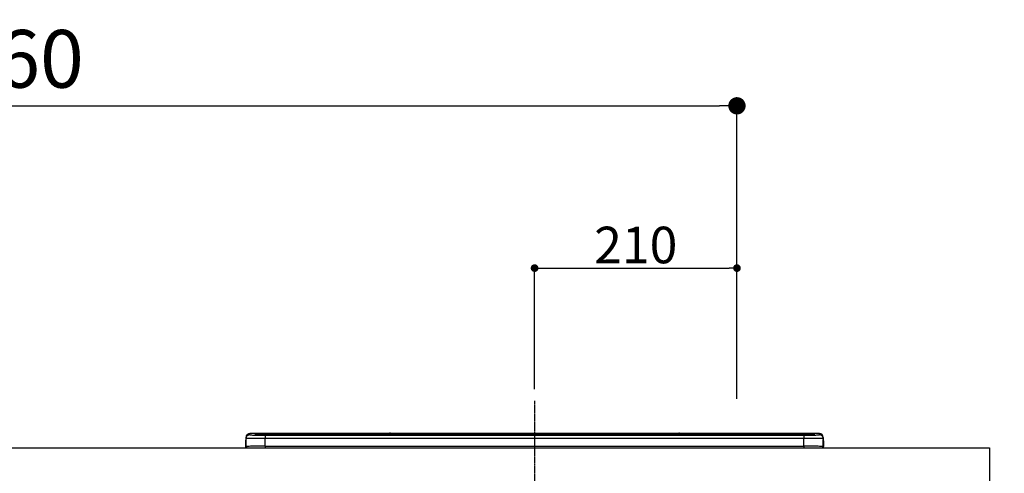
# Model space of a CAD drawing. Units: millimetres. Extents: x -109 to 26472, y -120 to 8847.
# Drawn here: x 18662 to 19684, y 2870 to 3342 of the extents above; entities that cross this region are included whole.
import ezdxf

# ---------------------------------------------------------------- set-up
doc = ezdxf.new("R2010")
doc.units = ezdxf.units.MM
doc.linetypes.add('CENTER', pattern=[2, 1.25, -0.25, 0.25, -0.25])
doc.layers.get('DEFPOINTS').update_dxf_attribs({"color": 146})
for name, color, linetype in [('126-甲板', 2, 'Continuous'), ('150-機器', 8, 'Continuous'), ('166-寸法B', 11, 'Continuous')]:
    doc.layers.add(name, color=color, linetype=linetype)
doc.styles.add('KH001', font='txt')
doc.dimstyles.new('KH1xx015', dxfattribs={"dimscale": 10, "dimtxt": 3.8, "dimasz": 0.8, "dimexe": 0.3, "dimexo": 1.2, "dimgap": 0.5, "dimtad": 3, "dimdec": 1, "dimdsep": 46, "dimlunit": 6, "dimtxsty": 'KH001', "dimblk": 'DOT', "dimcen": 1, "dimdle": 1, "dimclrd": 256, "dimclre": 256, "dimclrt": 256, "dimadec": 0, "dimazin": 0, "dimtfac": 1, "dimtdec": 1, "dimtix": 1, "dimtmove": 2, "dimatfit": 3, "dimldrblk": 'CLOSEDBLANK', "dimfxl": 1, "dimtolj": 1, "dimtzin": 0, "dimlwd": -1, "dimlwe": -1, "dimarcsym": 0})
doc.dimstyles.new('KH1xx030', dxfattribs={"dimscale": 30, "dimtxt": 2, "dimasz": 0.6, "dimexe": 0.3, "dimexo": 1.2, "dimgap": 0.5, "dimtad": 3, "dimdec": 1, "dimdsep": 46, "dimlunit": 6, "dimtxsty": 'KH001', "dimblk": 'DOT', "dimcen": 1, "dimdle": 1, "dimclrd": 256, "dimclre": 256, "dimclrt": 256, "dimadec": 0, "dimazin": 0, "dimtfac": 1, "dimtdec": 1, "dimtix": 1, "dimtmove": 2, "dimatfit": 3, "dimldrblk": 'CLOSEDBLANK', "dimfxl": 1, "dimtolj": 1, "dimtzin": 0, "dimlwd": -1, "dimlwe": -1, "dimarcsym": 0})

# ---------------------------------------------------------------- blocks, each defined once
blk = doc.blocks.new('_Dot')
at = {"color": 0, "linetype": 'ByBlock', "lineweight": -2}
blk.add_line((-0.5, 0), (-1, 0), dxfattribs=at)
at = {"color": 0, "linetype": 'ByBlock', "const_width": 0.5}
blk.add_lwpolyline([(-0.25, 0, 1), (0.25, 0, 1)], format="xyb", close=True, dxfattribs=at)
blk = doc.blocks.new('*D18600')
at = {"layer": '166-寸法B', "transparency": 16777216}
for p, q in [((17846.6, 3175.9), (17846.6, 3261.2)), ((19406.6, 2947.7), (19406.6, 3261.2)), ((17864.6, 3252.2), (19388.6, 3252.2))]:
    blk.add_line(p, q, dxfattribs=at)
at = {"layer": 'DEFPOINTS', "color": 0, "transparency": 16777216}
for p in [(19406.6, 3252.2), (17846.6, 3139.9), (19406.6, 2911.7)]:
    blk.add_point(p, dxfattribs=at)
at = {"layer": '166-寸法B', "transparency": 16777216, "xscale": 18, "yscale": 18, "zscale": 18, "rotation": 180}
blk.add_blockref('_Dot', (17846.6, 3252.2), dxfattribs=at)
at = {"layer": '166-寸法B', "transparency": 16777216, "xscale": 18, "yscale": 18, "zscale": 18}
blk.add_blockref('_Dot', (19406.6, 3252.2), dxfattribs=at)
at = {"layer": '166-寸法B', "transparency": 16777216, "insert": (18626.6, 3301), "char_height": 60, "attachment_point": 5, "style": 'KH001'}
blk.add_mtext('\\A1;1,560', dxfattribs=at)
blk = doc.blocks.new('_ClosedBlank')
at = {"color": 0, "linetype": 'ByBlock', "lineweight": -2}
for p, q in [((-1, 0.167), (0, 0)), ((-1, 0.167), (-1, -0.167)), ((0, 0), (-1, -0.167))]:
    blk.add_line(p, q, dxfattribs=at)
blk = doc.blocks.new('*D18449')
at = {"layer": '166-寸法B', "transparency": 16777216}
for p, q in [((19698.6, 2896.7), (20011.6, 2896.7)), ((20002.6, 2054.7), (20002.6, 2878.7)), ((19698.6, 2036.7), (20011.6, 2036.7))]:
    blk.add_line(p, q, dxfattribs=at)
at = {"layer": 'DEFPOINTS', "color": 0, "transparency": 16777216}
for p in [(19662.6, 2896.7), (20002.6, 2896.7), (19662.6, 2036.7)]:
    blk.add_point(p, dxfattribs=at)
at = {"layer": '166-寸法B', "transparency": 16777216, "xscale": 18, "yscale": 18, "zscale": 18}
for p, rotation in [((20002.6, 2896.7), 90), ((20002.6, 2036.7), 270)]:
    blk.add_blockref('_Dot', p, dxfattribs=dict(at, rotation=rotation))
at = {"layer": '166-寸法B', "transparency": 16777216, "insert": (19952.6, 2466.7), "char_height": 60, "attachment_point": 5, "rotation": 90, "style": 'KH001'}
blk.add_mtext('\\A1;860(910)', dxfattribs=at)
blk = doc.blocks.new('*D18450')
at = {"layer": '166-寸法B', "transparency": 16777216}
for p, q in [((19682, 3736.7), (20011.6, 3736.7)), ((20002.6, 2914.7), (20002.6, 3718.7)), ((19698.6, 2896.7), (20011.6, 2896.7))]:
    blk.add_line(p, q, dxfattribs=at)
at = {"layer": 'DEFPOINTS', "color": 0, "transparency": 16777216}
for p in [(19646, 3736.7), (20002.6, 3736.7), (19662.6, 2896.7)]:
    blk.add_point(p, dxfattribs=at)
at = {"layer": '166-寸法B', "transparency": 16777216, "xscale": 18, "yscale": 18, "zscale": 18}
for p, rotation in [((20002.6, 3736.7), 90), ((20002.6, 2896.7), 270)]:
    blk.add_blockref('_Dot', p, dxfattribs=dict(at, rotation=rotation))
at = {"layer": '166-寸法B', "transparency": 16777216, "insert": (19952.6, 3316.7), "char_height": 60, "attachment_point": 5, "rotation": 90, "style": 'KH001'}
blk.add_mtext('\\A1;840(790)', dxfattribs=at)
blk = doc.blocks.new('*D18452')
at = {"layer": '166-寸法B', "transparency": 16777216}
for p, q in [((19690, 4436.7), (20146.6, 4436.7)), ((20137.6, 2054.7), (20137.6, 4418.7)), ((19698.6, 2036.7), (20146.6, 2036.7))]:
    blk.add_line(p, q, dxfattribs=at)
at = {"layer": 'DEFPOINTS', "color": 0, "transparency": 16777216}
for p in [(19654, 4436.7), (20137.6, 4436.7), (19662.6, 2036.7)]:
    blk.add_point(p, dxfattribs=at)
at = {"layer": '166-寸法B', "transparency": 16777216, "xscale": 18, "yscale": 18, "zscale": 18}
for p, rotation in [((20137.6, 4436.7), 90), ((20137.6, 2036.7), 270)]:
    blk.add_blockref('_Dot', p, dxfattribs=dict(at, rotation=rotation))
at = {"layer": '166-寸法B', "transparency": 16777216, "insert": (20088.8, 3236.7), "char_height": 60, "attachment_point": 5, "rotation": 90, "style": 'KH001'}
blk.add_mtext('\\A1;2,400', dxfattribs=at)
blk = doc.blocks.new('HT-F6S_S')
at = {"layer": '150-機器', "color": 161, "linetype": 'CENTER'}
blk.add_line((0, 49.1), (0, -286.9), dxfattribs=at)
at = {"layer": '150-機器', "color": 13, "linetype": 'Continuous'}
for p, q in [((-299.5, 10.9), (-299.5, 9.7)), ((-295.5, 13.7), (-295.5, 14.9)), ((-150.7, 14.9), (-295.5, 14.9)), ((-150.7, 14.9), (-295.5, 14.9)), ((-295.5, 14.9), (-295.5, 14.9)), ((-290, 14.7), (-290, 13.7)), ((-290, 13.7), (-289.9, 13.7)), ((-289.9, 13.7), (-289.9, 13.7)), ((-289.5, 13.6), (-289.5, 14.2)), ((-289.5, 13.6), (-289.5, 14.2)), ((-284.5, 14.9), (-284.5, 14.4)), ((-284.5, 14.9), (284.5, 14.9)), ((284.5, 14.4), (-284.5, 14.4)), ((-284.5, 13.8), (-284.5, 14.4)), ((234.7, 13.8), (-284, 13.8)), ((279.5, 13.4), (-279.5, 13.4)), ((-279.5, 13.4), (-279.5, 13.4)), ((279.5, 13.4), (-279.5, 13.4)), ((-279.5, 13.3), (-279.5, 9.9)), ((-279.5, 13.3), (279.5, 13.3)), ((-253.3, 13.6), (-253.3, 13.4)), ((-241.3, 13.6), (-252.3, 13.6)), ((-240.3, 13.6), (-240.3, 13.4)), ((-240.3, 13.4), (-240.3, 13.6)), ((-219, 13.6), (-219, 13.4)), ((-207, 13.6), (-218, 13.6)), ((-206, 13.6), (-206, 13.4)), ((-206, 13.4), (-206, 13.6)), ((-200, 13.6), (-200, 13.4)), ((-169, 13.6), (-199, 13.6)), ((-168, 13.6), (-168, 13.4)), ((-168, 13.4), (-168, 13.6)), ((-162, 13.6), (-162, 13.4)), ((-150, 13.6), (-161, 13.6)), ((-150.5, 14.9), (-150.7, 14.9)), ((-150.7, 14.9), (-150.7, 14.9)), ((-150.7, 14.9), (-150.7, 14.9)), ((-150.3, 14.9), (-150.5, 14.9)), ((-150, 14.9), (-150.3, 14.9)), ((-149.7, 14.9), (-150, 14.9)), ((-149.5, 14.9), (-149.7, 14.9)), ((-149.3, 14.9), (-149.5, 14.9)), ((149.3, 14.9), (-149.3, 14.9)), ((149.3, 14.9), (-149.3, 14.9)), ((-149.3, 14.9), (-149.3, 14.9)), ((-149.3, 14.9), (-149.3, 14.9)), ((-149, 13.6), (-149, 13.4)), ((-149, 13.4), (-149, 13.6)), ((-120.7, 13.6), (-120.7, 13.4)), ((-108.7, 13.6), (-119.7, 13.6)), ((-107.7, 13.6), (-107.7, 13.4)), ((-107.7, 13.4), (-107.7, 13.6)), ((-101.7, 13.6), (-101.7, 13.4)), ((-89.7, 13.6), (-100.7, 13.6)), ((-88.7, 13.6), (-88.7, 13.4)), ((-88.7, 13.4), (-88.7, 13.6)), ((-82.7, 13.6), (-82.7, 13.4)), ((-70.7, 13.6), (-81.7, 13.6)), ((-69.7, 13.6), (-69.7, 13.4)), ((-69.7, 13.4), (-69.7, 13.6)), ((-63.7, 13.6), (-63.7, 13.4)), ((-32.7, 13.6), (-62.7, 13.6)), ((-31.7, 13.6), (-31.7, 13.4)), ((-31.7, 13.4), (-31.7, 13.6)), ((-25.7, 13.6), (-25.7, 13.4)), ((-13.7, 13.6), (-24.7, 13.6)), ((-12.7, 13.6), (-12.7, 13.4)), ((-12.7, 13.4), (-12.7, 13.6)), ((19.3, 13.6), (19.3, 13.4)), ((31.3, 13.6), (20.3, 13.6)), ((32.3, 13.6), (32.3, 13.4)), ((32.3, 13.4), (32.3, 13.6)), ((38.3, 13.6), (38.3, 13.4)), ((69.3, 13.6), (39.3, 13.6)), ((70.3, 13.6), (70.3, 13.4)), ((70.3, 13.4), (70.3, 13.6)), ((122.7, 13.6), (122.7, 13.4)), ((134.7, 13.6), (123.7, 13.6)), ((135.7, 13.4), (135.7, 13.6)), ((135.7, 13.6), (135.7, 13.4)), ((141.8, 13.6), (141.8, 13.4)), ((172.8, 13.6), (142.8, 13.6)), ((149.3, 14.9), (149.3, 14.9)), ((149.3, 14.9), (149.3, 14.9)), ((149.3, 14.9), (149.5, 14.9)), ((149.5, 14.9), (149.7, 14.9)), ((149.7, 14.9), (150, 14.9)), ((150, 14.9), (150.3, 14.9)), ((150.3, 14.9), (150.5, 14.9)), ((150.5, 14.9), (150.7, 14.9)), ((295.5, 14.9), (150.7, 14.9)), ((295.5, 14.9), (150.7, 14.9)), ((150.7, 14.9), (150.7, 14.9)), ((150.7, 14.9), (150.7, 14.9)), ((173.8, 13.6), (173.8, 13.4)), ((173.8, 13.4), (173.8, 13.6)), ((179.7, 13.6), (179.7, 13.4)), ((191.8, 13.6), (180.7, 13.6)), ((192.8, 13.6), (192.8, 13.4)), ((192.8, 13.4), (192.8, 13.6)), ((234.7, 13.9), (234.7, 13.5)), ((234.7, 13.5), (234.7, 13.4)), ((250.7, 13.9), (235.7, 13.9)), ((235.7, 13.5), (250.7, 13.5)), ((235.7, 13.5), (235.7, 13.4)), ((250.7, 13.5), (250.7, 13.4)), ((251.7, 13.5), (251.7, 13.9)), ((251.7, 13.9), (251.7, 13.4)), ((284, 13.8), (251.7, 13.8)), ((251.7, 13.5), (251.7, 13.4)), ((279.5, 13.4), (279.5, 13.4)), ((279.5, 13.3), (279.5, 9.9)), ((284.5, 14.9), (284.5, 14.4)), ((284.5, 13.8), (284.5, 14.4)), ((289.5, 13.6), (289.5, 14.2)), ((289.5, 13.6), (289.5, 14.2)), ((290, 13.7), (289.9, 13.7)), ((289.9, 13.7), (289.9, 13.7)), ((290, 14.7), (290, 13.7)), ((290, 13.7), (290, 13.7)), ((295.5, 13.7), (295.5, 14.9)), ((295.5, 14.9), (295.5, 14.9)), ((299.5, 10.9), (299.5, 9.7)), ((299.5, 8.7), (299.5, 10.9)), ((-299.9, 7.4), (-299.6, 7.4)), ((-299.9, 7.4), (-299.9, 1.5)), ((-299.6, 7.7), (-299.5, 8)), ((-299.6, 7.4), (-299.6, 7.7)), ((-299.6, 0.6), (-299.6, 7.4)), ((-299.5, 9.7), (-299.5, 1.5)), ((-298.4, 0), (-298, 0)), ((-298, 0), (298, 0)), ((-279.5, 1.8), (-279.5, 9.9)), ((279.5, 9.9), (-279.5, 9.9)), ((-279.5, 1.8), (-279.5, 0)), ((-279.5, 1.8), (279.5, 1.8)), ((279.5, 1.8), (279.5, 9.9)), ((279.5, 1.8), (279.5, 0)), ((299.5, 9.7), (299.5, 1.5)), ((299.5, 8.7), (299.5, 7)), ((299.5, 7), (299.5, 1.5)), ((299.6, 0.6), (299.6, 7.4)), ((299.9, 7.4), (299.6, 7.4)), ((299.9, 7.4), (299.9, 1.5)), ((299.9, 7.4), (299.9, 7.4)), ((299.9, 1.5), (299.9, 7.4)), ((299.9, 1.5), (299.9, 1.5))]:
    blk.add_line(p, q, dxfattribs=at)
for points in [[(-295.5, 13.7), (-295.4, 13.6), (-295.1, 13.6)], [(-295.1, 13.6), (-294.6, 13.5), (-293.8, 13.5), (-292.8, 13.4), (-291.6, 13.4), (-290.1, 13.4), (-288.6, 13.3), (-286.9, 13.3), (-285, 13.3), (-283.1, 13.3), (-281.1, 13.3), (-279.5, 13.3)], [(279.5, 13.3), (281.5, 13.3), (283.5, 13.3), (285.4, 13.3), (287.2, 13.3), (288.9, 13.3), (290.4, 13.4), (291.8, 13.4), (293, 13.5), (293.9, 13.5), (294.7, 13.5), (295.2, 13.6), (295.5, 13.7), (295.5, 13.7)], [(-279.5, 9.9), (-282, 9.9), (-284.4, 9.9), (-286.8, 9.9), (-289.1, 9.9), (-291.2, 9.9), (-293.1, 9.9), (-294.9, 9.8), (-296.3, 9.8), (-297.5, 9.8), (-298.5, 9.8), (-299.1, 9.7), (-299.4, 9.7), (-299.5, 9.7)], [(-279.5, 1.8), (-282, 1.8), (-284.4, 1.7), (-286.8, 1.7), (-289.1, 1.7), (-291.2, 1.7), (-293.1, 1.7), (-294.9, 1.7), (-296.3, 1.6), (-297.5, 1.6), (-298.5, 1.6), (-299.1, 1.5), (-299.4, 1.5), (-299.5, 1.5)], [(299.5, 9.7), (299.3, 9.7), (298.9, 9.7), (298.1, 9.8), (297.1, 9.8), (295.7, 9.8), (294.1, 9.8), (292.3, 9.9), (290.3, 9.9), (288.1, 9.9), (285.8, 9.9), (283.4, 9.9), (280.9, 9.9), (279.5, 9.9)], [(299.5, 1.5), (299.3, 1.5), (298.9, 1.6), (298.1, 1.6), (297.1, 1.6), (295.7, 1.6), (294.1, 1.7), (292.3, 1.7), (290.3, 1.7), (288.1, 1.7), (285.8, 1.7), (283.4, 1.7), (280.9, 1.8), (279.5, 1.8)]]:
    blk.add_lwpolyline(points, dxfattribs=at)
for centre, radius, start, end in [((-295.5, 10.9), 4, 89.9901, 179.9901), ((-295.5, 9.7), 4, 89.9899, 179.9907), ((-285.9, -37.6), 52.4, 88.4919, 94.5072), ((-290, 14.2), 0.5, 0.0098, 90.0092), ((-282.1, 117), 103.7, 265.6452, 271.4341), ((-285.6, -35.8), 50.2, 88.7936, 94.5052), ((-285.2, -34), 47.9, 88.5046, 94.4943), ((-252.5, 4), 9.57, 88.5045, 94.4944), ((-241, 4), 9.57, 85.5057, 91.4954), ((-218.2, 4), 9.57, 88.5047, 94.4942), ((-206.8, 4), 9.57, 85.5058, 91.4953), ((-199.2, 4), 9.57, 88.5047, 94.4943), ((-168.7, 4), 9.57, 85.5058, 91.4953), ((-161.2, 4), 9.57, 88.5049, 94.4941), ((-150, 14.6), 0.801, 22.0578, 157.9422), ((-149.8, 4), 9.57, 85.5059, 91.4951), ((-119.9, 4), 9.57, 88.5047, 94.4944), ((-108.4, 4), 9.57, 85.5057, 91.4953), ((-100.9, 4), 9.57, 88.5047, 94.4943), ((-89.4, 4), 9.57, 85.5057, 91.4953), ((-81.9, 4), 9.57, 88.5047, 94.4943), ((-70.4, 4), 9.57, 85.5057, 91.4953), ((-62.9, 4), 9.57, 88.5046, 94.4944), ((-32.4, 4), 9.57, 85.5057, 91.4953), ((-24.9, 4), 9.57, 88.5047, 94.4943), ((-13.4, 4), 9.57, 85.5056, 91.4953), ((20.1, 4), 9.57, 88.5047, 94.4943), ((31.6, 4), 9.57, 85.5056, 91.4953), ((39.1, 4), 9.57, 88.5047, 94.4944), ((69.6, 4), 9.57, 85.5057, 91.4953), ((123.5, 4), 9.57, 88.5047, 94.4943), ((135, 4), 9.57, 85.5056, 91.4953), ((142.5, 4), 9.57, 88.5048, 94.4942), ((150, 14.6), 0.801, 22.0578, 157.9422), ((173, 4), 9.57, 85.5056, 91.4953), ((180.5, 4), 9.57, 88.5048, 94.4942), ((192, 4), 9.57, 85.5055, 91.4954), ((235.5, 4.4), 9.57, 88.5048, 94.4942), ((235.5, 23.1), 9.57, 265.5055, 271.4955), ((251, 4.4), 9.57, 85.5056, 91.4954), ((251, 23.1), 9.57, 268.5046, 274.4944), ((282.1, 117.1), 103.7, 268.5666, 274.3531), ((285.2, -34), 47.9, 85.5056, 91.4954), ((285.9, -37.6), 52.4, 85.4928, 91.5082), ((285.6, -35.8), 50.2, 85.4947, 91.2065), ((290, 14.2), 0.5, 89.9908, 179.9902), ((295.5, 10.9), 4, 0.0101, 90.0097), ((295.5, 9.7), 4, 0.0093, 90.0101), ((-297.9, 7.4), 2, 143.1305, 180), ((-298.4, 1.5), 1.5, 180.035, 216.8338), ((-298.4, 1.5), 1.5, 216.8699, 270), ((-298, 1.5), 1.5, 180, 270), ((298, 1.5), 1.5, 270, 0), ((298, 1.5), 1.5, 270, 0), ((298.4, 1.5), 1.5, 270, 323.1301), ((298.4, 1.5), 1.5, 270, 323.1301), ((297.9, 7.4), 2, 0, 40.1199), ((297.9, 7.4), 2, 0, 39.8808), ((297.9, 7.4), 1.7, 0, 29.3834), ((298.4, 1.5), 1.5, 323.0852, 0.046), ((298.4, 1.5), 1.5, 323.1662, 359.965)]:
    blk.add_arc(centre, radius, start, end, dxfattribs=at)
blk = doc.blocks.new('*D18551')
at = {"layer": 'DEFPOINTS', "transparency": 16777216}
for p, q in [((19196.6, 2957.8), (19196.6, 3086.6)), ((19406.6, 2957.8), (19406.6, 3086.6)), ((19204.6, 3083.6), (19398.6, 3083.6))]:
    blk.add_line(p, q, dxfattribs=at)
at = {"layer": 'DEFPOINTS', "color": 0, "transparency": 16777216}
for p in [(19406.6, 3083.6), (19196.6, 2945.8), (19406.6, 2945.8)]:
    blk.add_point(p, dxfattribs=at)
at = {"layer": 'DEFPOINTS', "transparency": 16777216, "xscale": 8, "yscale": 8, "zscale": 8, "rotation": 180}
blk.add_blockref('_Dot', (19196.6, 3083.6), dxfattribs=at)
at = {"layer": 'DEFPOINTS', "transparency": 16777216, "xscale": 8, "yscale": 8, "zscale": 8}
blk.add_blockref('_Dot', (19406.6, 3083.6), dxfattribs=at)
at = {"layer": 'DEFPOINTS', "transparency": 16777216, "insert": (19301.6, 3107.6), "char_height": 38, "attachment_point": 5, "style": 'KH001'}
blk.add_mtext('\\A1;210', dxfattribs=at)

msp = doc.modelspace()

# ---------------------------------------------------------------- linework, layer by layer
at = {"layer": '126-甲板'}
msp.add_lwpolyline([(17849.62, 2896.74), (19668.62, 2896.74), (19668.62, 2856.74), (17849.62, 2856.74)], close=True, dxfattribs=at)

# ---------------------------------------------------------------- block references
at = {"layer": '150-機器'}
msp.add_blockref('HT-F6S_S', (19196.62, 2896.74), dxfattribs=at)

# ---------------------------------------------------------------- dimensions: what is measured, and where the dimension line sits
at = {"layer": '166-寸法B'}
dim = msp.add_linear_dim(base=(20137.62, 4436.74), p1=(19662.61, 2036.74), p2=(19654.04, 4436.74), angle=90, dimstyle='KH1xx030', dxfattribs=at)
dim.commit()
dim.dimension.update_dxf_attribs({"geometry": '*D18452', "text_midpoint": (20088.82, 3236.74)})
for base, p1, p2, override, picture, middle in [((20002.62, 3736.74), (19662.61, 2896.74), (19645.96, 3736.74), {"dimpost": '(790)'}, '*D18450', (19952.6, 3316.74)), ((20002.62, 2896.74), (19662.61, 2036.74), (19662.61, 2896.74), {"dimpost": '(910)'}, '*D18449', (19952.6, 2466.74))]:
    dim = msp.add_linear_dim(base=base, p1=p1, p2=p2, angle=90, dimstyle='KH1xx030', override=override, dxfattribs=at)
    dim.commit()
    dim.dimension.update_dxf_attribs({"geometry": picture, "text_midpoint": middle})
dim = msp.add_linear_dim(base=(19406.62, 3252.19), p1=(17846.62, 3139.95), p2=(19406.62, 2911.67), dimstyle='KH1xx030', dxfattribs=at)
dim.commit()
dim.dimension.update_dxf_attribs({"geometry": '*D18600', "text_midpoint": (18626.62, 3301)})
at = {"layer": 'DEFPOINTS'}
dim = msp.add_linear_dim(base=(19406.62, 3083.63), p1=(19196.62, 2945.84), p2=(19406.62, 2945.84), dimstyle='KH1xx015', dxfattribs=at)
dim.commit()
dim.dimension.update_dxf_attribs({"geometry": '*D18551', "text_midpoint": (19301.62, 3107.63)})

doc.saveas('drawing.dxf')
